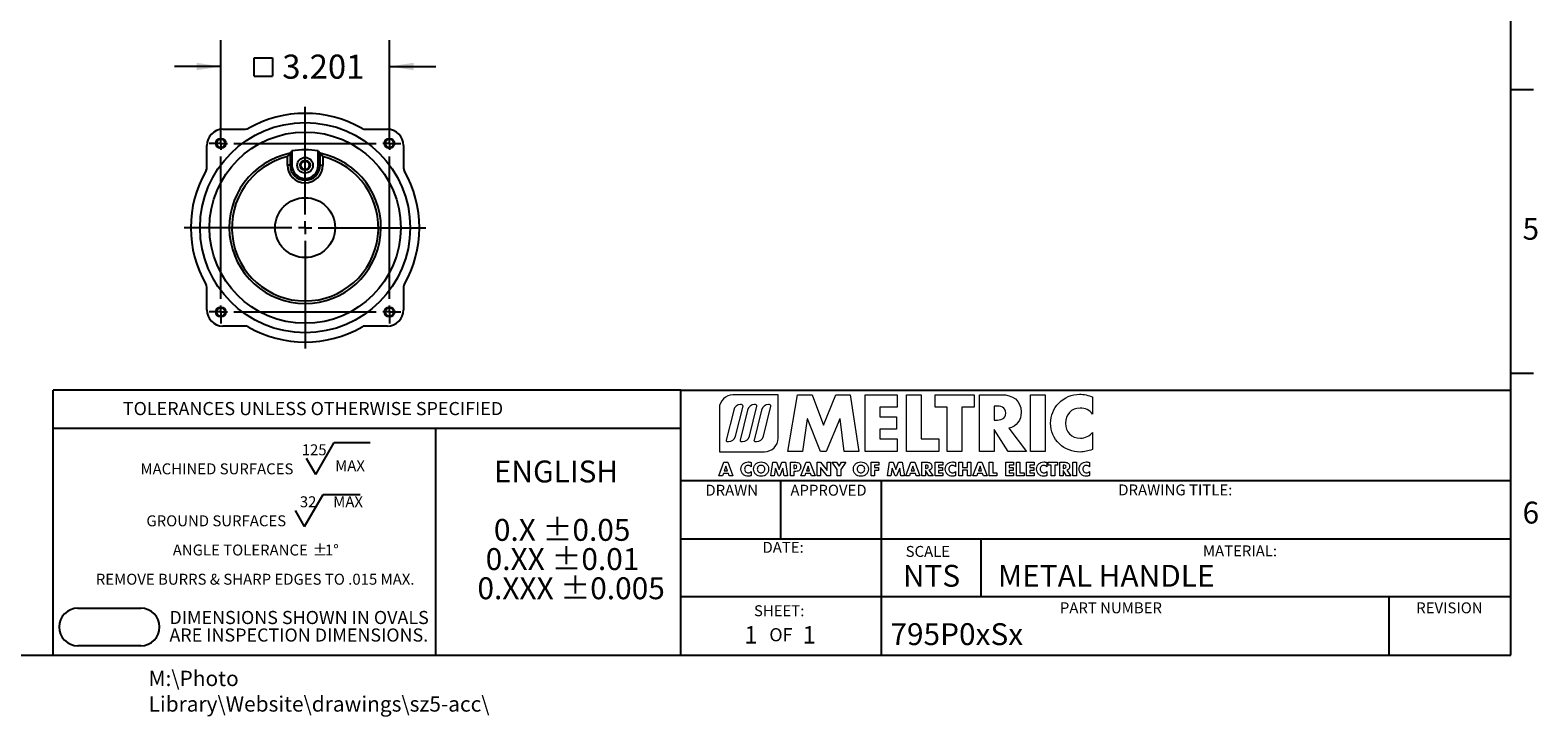
# Model space of a CAD drawing. Units: inches. Extents: x 0 to 10.9, y -0.1 to 8.4.
# Drawn here: x 3.8 to 10.9, y -0.1 to 3.2 of the extents above; entities that cross this region are included whole.
import ezdxf

# ---------------------------------------------------------------- set-up
doc = ezdxf.new("R2010")
doc.units = ezdxf.units.IN
doc.header["$MEASUREMENT"] = 0
for name, color, linetype in [('BORDER_MELTRIC', 7, 'Continuous'), ('BORDER_TITLE_LINES', 7, 'Continuous'), ('BORDER_TITLE_TEXT', 7, 'Continuous'), ('CALQUE_1', 179, 'Continuous'), ('LAYER_1', 179, 'Continuous')]:
    doc.layers.add(name, color=color, linetype=linetype)
doc.styles.add('SLDTEXTSTYLE0', font='TXT', dxfattribs={"width": 0.75})
doc.styles.add('SLDTEXTSTYLE1', font='TXT', dxfattribs={"width": 0.605})
doc.dimstyles.new('SLDDIMSTYLE1', dxfattribs={"dimtxt": 0.114583, "dimasz": 0.114583, "dimexe": 0, "dimexo": 0.0625, "dimgap": 0.028646, "dimtad": 0, "dimtih": 1, "dimtoh": 1, "dimdec": 3, "dimlfac": 4, "dimrnd": 1e-09, "dimzin": 12, "dimdsep": 46, "dimtxsty": 'SLDTEXTSTYLE0', "dimsah": 1, "dimcen": 0.09, "dimadec": 0, "dimazin": 3, "dimtfac": 1, "dimtdec": 3, "dimtmove": 0, "dimatfit": 0, "dimfxl": 0, "dimfrac": 2, "dimtolj": 1, "dimtzin": 12, "dimarcsym": 0})

# ---------------------------------------------------------------- blocks, each defined once
blk = doc.blocks.new('BLOCK 4')
at = {"layer": 'BORDER_MELTRIC', "lineweight": 18}
for p, q in [((49.88, 88.66), (53.08, 97.06)), ((53.08, 97.06), (55.47, 97.06)), ((54.27, 94.58), (53.29, 91.78)), ((55.26, 91.78), (54.27, 94.58)), ((55.47, 97.06), (58.66, 88.66)), ((70.02, 96.86), (70.02, 94.26)), ((82.01, 88.66), (83.43, 97.06)), ((83.43, 97.06), (85.59, 97.06)), ((84.9, 93.5), (84.18, 88.66)), ((86.79, 88.66), (84.9, 93.5)), ((85.59, 97.06), (87.28, 92.59)), ((87.28, 92.59), (88.95, 97.06)), ((89.64, 93.5), (87.65, 88.66)), ((88.95, 97.06), (91.11, 97.06)), ((90.36, 88.66), (89.64, 93.5)), ((91.11, 97.06), (92.53, 88.66)), ((94.19, 88.66), (94.19, 97.06)), ((94.19, 97.06), (97.67, 97.06)), ((97.1, 95.3), (96.38, 95.3)), ((96.38, 95.3), (96.38, 93.21)), ((100.76, 88.66), (103.95, 97.06)), ((103.95, 97.06), (106.34, 97.06)), ((105.15, 94.58), (104.17, 91.78)), ((106.13, 91.78), (105.15, 94.58)), ((106.34, 97.06), (109.54, 88.66)), ((110.77, 88.66), (110.77, 97.06)), ((110.77, 97.06), (112.96, 97.06)), ((112.96, 97.06), (116.99, 91.93)), ((116.99, 88.66), (112.96, 93.8)), ((112.96, 93.8), (112.96, 88.66)), ((116.99, 91.93), (116.99, 97.06)), ((116.99, 97.06), (119.16, 97.06)), ((119.16, 97.06), (119.16, 88.66)), ((123.23, 92.7), (120.17, 97.06)), ((120.17, 97.06), (122.77, 97.06)), ((122.77, 97.06), (124.33, 94.77)), ((124.33, 94.77), (125.88, 97.06)), ((128.49, 97.06), (125.41, 92.7)), ((125.88, 97.06), (128.49, 97.06)), ((144.19, 88.66), (144.19, 97.06)), ((144.19, 97.06), (149, 97.06)), ((149, 95.22), (146.37, 95.22)), ((146.37, 95.22), (146.37, 93.81)), ((146.37, 93.81), (148.77, 93.81)), ((148.77, 93.81), (148.77, 91.96)), ((149, 97.06), (149, 95.22)), ((154.27, 88.66), (155.7, 97.06)), ((155.7, 97.06), (157.86, 97.06)), ((157.17, 93.5), (156.44, 88.66)), ((159.05, 88.66), (157.17, 93.5)), ((157.86, 97.06), (159.54, 92.59)), ((159.54, 92.59), (161.21, 97.06)), ((161.9, 93.5), (159.92, 88.66)), ((161.21, 97.06), (163.37, 97.06)), ((162.63, 88.66), (161.9, 93.5)), ((163.37, 97.06), (164.8, 88.66)), ((165.66, 88.66), (168.85, 97.06)), ((168.85, 97.06), (171.24, 97.06)), ((170.05, 94.58), (169.07, 91.78)), ((171.03, 91.78), (170.05, 94.58)), ((171.24, 97.06), (174.44, 88.66)), ((175.67, 88.66), (175.67, 97.06)), ((175.67, 97.06), (179.07, 97.06)), ((178.27, 95.38), (177.86, 95.38)), ((177.86, 95.38), (177.86, 93.31)), ((183.85, 88.66), (183.85, 97.06)), ((183.85, 97.06), (188.63, 97.06)), ((188.63, 95.22), (186.03, 95.22)), ((186.03, 95.22), (186.03, 93.81)), ((186.03, 93.81), (188.48, 93.81)), ((188.48, 93.81), (188.48, 91.96)), ((188.63, 97.06), (188.63, 95.22)), ((196.53, 96.86), (196.53, 94.26)), ((198.55, 88.66), (198.55, 97.06)), ((198.55, 97.06), (200.73, 97.06)), ((200.73, 97.06), (200.73, 93.82)), ((200.73, 93.82), (203.88, 93.82)), ((203.88, 93.82), (203.88, 97.06)), ((203.88, 97.06), (206.07, 97.06)), ((206.07, 97.06), (206.07, 88.66)), ((207.3, 88.66), (210.5, 97.06)), ((210.5, 97.06), (212.88, 97.06)), ((211.69, 94.58), (210.71, 91.78)), ((212.67, 91.78), (211.69, 94.58)), ((212.88, 97.06), (216.08, 88.66)), ((217.32, 88.66), (217.32, 97.06)), ((217.32, 97.06), (219.5, 97.06)), ((219.5, 97.06), (219.5, 90.51)), ((227.59, 88.66), (227.59, 97.06)), ((227.59, 97.06), (232.37, 97.06)), ((232.37, 95.22), (229.78, 95.22)), ((229.78, 95.22), (229.78, 93.81)), ((229.78, 93.81), (232.23, 93.81)), ((232.23, 93.81), (232.23, 91.96)), ((232.37, 97.06), (232.37, 95.22)), ((234.22, 88.66), (234.22, 97.06)), ((234.22, 97.06), (236.4, 97.06)), ((236.4, 97.06), (236.4, 90.51)), ((240.43, 88.66), (240.43, 97.06)), ((240.43, 97.06), (245.21, 97.06)), ((245.21, 95.22), (242.61, 95.22)), ((242.61, 95.22), (242.61, 93.81)), ((242.61, 93.81), (245.06, 93.81)), ((245.06, 93.81), (245.06, 91.96)), ((245.21, 97.06), (245.21, 95.22)), ((253.11, 96.86), (253.11, 94.26)), ((253.97, 95.22), (253.97, 97.06)), ((253.97, 97.06), (259.75, 97.06)), ((255.77, 95.22), (253.97, 95.22)), ((255.77, 88.66), (255.77, 95.22)), ((257.95, 95.22), (257.95, 88.66)), ((259.75, 95.22), (257.95, 95.22)), ((259.75, 97.06), (259.75, 95.22)), ((260.99, 88.66), (260.99, 97.06)), ((260.99, 97.06), (264.39, 97.06)), ((263.59, 95.38), (263.18, 95.38)), ((263.18, 95.38), (263.18, 93.31)), ((269.17, 88.66), (269.17, 97.06)), ((269.17, 97.06), (271.36, 97.06)), ((271.36, 97.06), (271.36, 88.66)), ((279.44, 96.86), (279.44, 94.26)), ((52.21, 88.66), (49.88, 88.66)), ((52.71, 90.12), (52.21, 88.66)), ((55.83, 90.12), (52.71, 90.12)), ((53.29, 91.78), (55.26, 91.78)), ((56.34, 88.66), (55.83, 90.12)), ((58.66, 88.66), (56.34, 88.66)), ((70.02, 88.85), (69.79, 88.78)), ((70.02, 91.44), (70.02, 88.85)), ((84.18, 88.66), (82.01, 88.66)), ((87.65, 88.66), (86.79, 88.66)), ((92.53, 88.66), (90.36, 88.66)), ((96.38, 88.66), (94.19, 88.66)), ((96.38, 93.21), (97.1, 93.21)), ((97.67, 91.45), (96.38, 91.45)), ((96.38, 91.45), (96.38, 88.66)), ((103.09, 88.66), (100.76, 88.66)), ((103.59, 90.12), (103.09, 88.66)), ((106.71, 90.12), (103.59, 90.12)), ((104.17, 91.78), (106.13, 91.78)), ((107.21, 88.66), (106.71, 90.12)), ((109.54, 88.66), (107.21, 88.66)), ((112.96, 88.66), (110.77, 88.66)), ((119.16, 88.66), (116.99, 88.66)), ((123.23, 88.66), (123.23, 92.7)), ((125.41, 88.66), (123.23, 88.66)), ((125.41, 92.7), (125.41, 88.66)), ((146.37, 88.66), (144.19, 88.66)), ((148.77, 91.96), (146.37, 91.96)), ((146.37, 91.96), (146.37, 88.66)), ((156.44, 88.66), (154.27, 88.66)), ((159.92, 88.66), (159.05, 88.66)), ((164.8, 88.66), (162.63, 88.66)), ((167.98, 88.66), (165.66, 88.66)), ((168.49, 90.12), (167.98, 88.66)), ((171.61, 90.12), (168.49, 90.12)), ((169.07, 91.78), (171.03, 91.78)), ((172.11, 88.66), (171.61, 90.12)), ((174.44, 88.66), (172.11, 88.66)), ((177.86, 88.66), (175.67, 88.66)), ((177.86, 93.31), (178.27, 93.31)), ((179.94, 88.66), (177.86, 91.9)), ((177.86, 91.9), (177.86, 88.66)), ((182.66, 88.66), (179.94, 88.66)), ((180.02, 92.11), (182.66, 88.66)), ((188.63, 88.66), (183.85, 88.66)), ((188.48, 91.96), (186.03, 91.96)), ((186.03, 91.96), (186.03, 90.51)), ((186.03, 90.51), (188.63, 90.51)), ((188.63, 90.51), (188.63, 88.66)), ((196.53, 88.85), (196.31, 88.78)), ((196.53, 91.44), (196.53, 88.85)), ((200.73, 88.66), (198.55, 88.66)), ((203.88, 92.13), (200.73, 92.13)), ((200.73, 92.13), (200.73, 88.66)), ((203.88, 88.66), (203.88, 92.13)), ((206.07, 88.66), (203.88, 88.66)), ((209.63, 88.66), (207.3, 88.66)), ((210.13, 90.12), (209.63, 88.66)), ((213.25, 90.12), (210.13, 90.12)), ((210.71, 91.78), (212.67, 91.78)), ((213.75, 88.66), (213.25, 90.12)), ((216.08, 88.66), (213.75, 88.66)), ((222.12, 88.66), (217.32, 88.66)), ((219.5, 90.51), (222.12, 90.51)), ((222.12, 90.51), (222.12, 88.66)), ((232.37, 88.66), (227.59, 88.66)), ((232.23, 91.96), (229.78, 91.96)), ((229.78, 91.96), (229.78, 90.51)), ((229.78, 90.51), (232.37, 90.51)), ((232.37, 90.51), (232.37, 88.66)), ((239.02, 88.66), (234.22, 88.66)), ((236.4, 90.51), (239.02, 90.51)), ((239.02, 90.51), (239.02, 88.66)), ((245.21, 88.66), (240.43, 88.66)), ((245.06, 91.96), (242.61, 91.96)), ((242.61, 91.96), (242.61, 90.51)), ((242.61, 90.51), (245.21, 90.51)), ((245.21, 90.51), (245.21, 88.66)), ((253.11, 88.85), (252.88, 88.78)), ((253.11, 91.44), (253.11, 88.85)), ((257.95, 88.66), (255.77, 88.66)), ((263.18, 88.66), (260.99, 88.66)), ((263.18, 93.31), (263.59, 93.31)), ((265.26, 88.66), (263.18, 91.9)), ((263.18, 91.9), (263.18, 88.66)), ((267.98, 88.66), (265.26, 88.66)), ((265.34, 92.11), (267.98, 88.66)), ((271.36, 88.66), (269.17, 88.66)), ((279.44, 88.85), (279.22, 88.78)), ((279.44, 91.44), (279.44, 88.85))]:
    blk.add_line(p, q, dxfattribs=at)
for points in [[(63.59, 92.89), (63.59, 93.53), (63.71, 94.13), (63.95, 94.66)], [(63.95, 94.66), (64.19, 95.2), (64.52, 95.67), (64.92, 96.06)], [(64.92, 96.06), (65.33, 96.45), (65.79, 96.75), (66.33, 96.97)], [(66.05, 93.79), (65.93, 93.51), (65.87, 93.2), (65.87, 92.88)], [(66.52, 94.52), (66.32, 94.31), (66.16, 94.07), (66.05, 93.79)], [(66.33, 96.97), (66.86, 97.19), (67.43, 97.3), (68.01, 97.3)], [(67.24, 95), (66.96, 94.88), (66.72, 94.72), (66.52, 94.52)], [(68.15, 95.18), (67.82, 95.18), (67.52, 95.12), (67.24, 95)], [(68.01, 97.3), (68.35, 97.3), (68.68, 97.26), (69, 97.19)], [(70.02, 94.26), (69.51, 94.87), (68.89, 95.18), (68.15, 95.18)], [(69, 97.19), (69.32, 97.12), (69.66, 97.01), (70.02, 96.86)], [(71.42, 92.86), (71.42, 93.49), (71.54, 94.07), (71.77, 94.61)], [(71.77, 94.61), (72, 95.15), (72.32, 95.62), (72.72, 96.02)], [(72.72, 96.02), (73.13, 96.42), (73.62, 96.73), (74.19, 96.96)], [(73.89, 93.79), (73.77, 93.51), (73.71, 93.2), (73.71, 92.86)], [(74.41, 94.52), (74.19, 94.32), (74.02, 94.07), (73.89, 93.79)], [(75.16, 95.01), (74.87, 94.89), (74.62, 94.73), (74.41, 94.52)], [(77.73, 94.52), (77.51, 94.73), (77.26, 94.89), (76.98, 95.01)], [(78.25, 93.79), (78.12, 94.07), (77.95, 94.32), (77.73, 94.52)], [(77.94, 96.96), (78.51, 96.73), (79, 96.42), (79.42, 96.02)], [(79.42, 96.02), (79.83, 95.62), (80.15, 95.15), (80.38, 94.61)], [(98.31, 94.26), (98.31, 94.96), (97.9, 95.3), (97.1, 95.3)], [(97.1, 93.21), (97.9, 93.21), (98.31, 93.56), (98.31, 94.26)], [(97.67, 97.06), (98.61, 97.06), (99.34, 96.82), (99.84, 96.33)], [(99.84, 96.33), (100.34, 95.84), (100.59, 95.15), (100.59, 94.26)], [(100.59, 94.26), (100.59, 93.37), (100.34, 92.68), (99.84, 92.18)], [(133.22, 92.86), (133.22, 93.49), (133.34, 94.07), (133.57, 94.61)], [(133.57, 94.61), (133.8, 95.15), (134.12, 95.62), (134.53, 96.02)], [(134.53, 96.02), (134.93, 96.42), (135.42, 96.73), (135.99, 96.96)], [(135.7, 93.79), (135.57, 93.51), (135.51, 93.2), (135.51, 92.86)], [(136.21, 94.52), (135.99, 94.32), (135.82, 94.07), (135.7, 93.79)], [(136.96, 95.01), (136.68, 94.89), (136.42, 94.73), (136.21, 94.52)], [(139.53, 94.52), (139.32, 94.73), (139.06, 94.89), (138.78, 95.01)], [(140.05, 93.79), (139.93, 94.07), (139.75, 94.32), (139.53, 94.52)], [(139.74, 96.96), (140.31, 96.73), (140.8, 96.42), (141.22, 96.02)], [(141.22, 96.02), (141.63, 95.62), (141.95, 95.15), (142.18, 94.61)], [(179.26, 95.11), (179.03, 95.29), (178.7, 95.38), (178.27, 95.38)], [(178.27, 93.31), (178.7, 93.31), (179.03, 93.4), (179.26, 93.58)], [(179.07, 97.06), (179.54, 97.06), (179.95, 97), (180.3, 96.86)], [(179.6, 94.35), (179.6, 94.68), (179.49, 94.94), (179.26, 95.11)], [(179.26, 93.58), (179.49, 93.76), (179.6, 94.01), (179.6, 94.35)], [(180.3, 96.86), (180.64, 96.72), (180.93, 96.53), (181.16, 96.3)], [(181.16, 96.3), (181.39, 96.06), (181.56, 95.78), (181.67, 95.47)], [(181.84, 94.47), (181.84, 93.83), (181.69, 93.31), (181.38, 92.91)], [(181.67, 95.47), (181.79, 95.16), (181.84, 94.83), (181.84, 94.47)], [(190.1, 92.89), (190.1, 93.53), (190.22, 94.13), (190.46, 94.66)], [(190.46, 94.66), (190.7, 95.2), (191.03, 95.67), (191.43, 96.06)], [(191.43, 96.06), (191.84, 96.45), (192.31, 96.75), (192.84, 96.97)], [(192.56, 93.79), (192.44, 93.51), (192.38, 93.2), (192.38, 92.88)], [(193.03, 94.52), (192.83, 94.31), (192.67, 94.07), (192.56, 93.79)], [(192.84, 96.97), (193.38, 97.19), (193.94, 97.3), (194.52, 97.3)], [(193.75, 95), (193.47, 94.88), (193.23, 94.72), (193.03, 94.52)], [(194.66, 95.18), (194.33, 95.18), (194.03, 95.12), (193.75, 95)], [(194.52, 97.3), (194.86, 97.3), (195.19, 97.26), (195.51, 97.19)], [(196.53, 94.26), (196.02, 94.87), (195.4, 95.18), (194.66, 95.18)], [(195.51, 97.19), (195.83, 97.12), (196.17, 97.01), (196.53, 96.86)], [(246.68, 92.89), (246.68, 93.53), (246.8, 94.13), (247.04, 94.66)], [(247.04, 94.66), (247.28, 95.2), (247.6, 95.67), (248.01, 96.06)], [(248.01, 96.06), (248.41, 96.45), (248.88, 96.75), (249.42, 96.97)], [(249.13, 93.79), (249.02, 93.51), (248.96, 93.2), (248.96, 92.88)], [(249.61, 94.52), (249.41, 94.31), (249.25, 94.07), (249.13, 93.79)], [(249.42, 96.97), (249.95, 97.19), (250.51, 97.3), (251.1, 97.3)], [(250.33, 95), (250.05, 94.88), (249.81, 94.72), (249.61, 94.52)], [(251.23, 95.18), (250.91, 95.18), (250.6, 95.12), (250.33, 95)], [(251.1, 97.3), (251.43, 97.3), (251.76, 97.26), (252.09, 97.19)], [(253.11, 94.26), (252.6, 94.87), (251.98, 95.18), (251.23, 95.18)], [(252.09, 97.19), (252.41, 97.12), (252.75, 97.01), (253.11, 96.86)], [(264.58, 95.11), (264.35, 95.29), (264.02, 95.38), (263.59, 95.38)], [(263.59, 93.31), (264.02, 93.31), (264.35, 93.4), (264.58, 93.58)], [(264.39, 97.06), (264.86, 97.06), (265.27, 97), (265.62, 96.86)], [(264.93, 94.35), (264.93, 94.68), (264.81, 94.94), (264.58, 95.11)], [(264.58, 93.58), (264.81, 93.76), (264.93, 94.01), (264.93, 94.35)], [(265.62, 96.86), (265.97, 96.72), (266.25, 96.53), (266.48, 96.3)], [(266.48, 96.3), (266.71, 96.06), (266.88, 95.78), (266.99, 95.47)], [(267.17, 94.47), (267.17, 93.83), (267.01, 93.31), (266.7, 92.91)], [(266.99, 95.47), (267.11, 95.16), (267.17, 94.83), (267.17, 94.47)], [(273.02, 92.89), (273.02, 93.53), (273.14, 94.13), (273.38, 94.66)], [(273.38, 94.66), (273.62, 95.2), (273.94, 95.67), (274.35, 96.06)], [(274.35, 96.06), (274.75, 96.45), (275.22, 96.75), (275.76, 96.97)], [(275.47, 93.79), (275.36, 93.51), (275.3, 93.2), (275.3, 92.88)], [(275.95, 94.52), (275.75, 94.31), (275.59, 94.07), (275.47, 93.79)], [(275.76, 96.97), (276.29, 97.19), (276.85, 97.3), (277.44, 97.3)], [(276.66, 95), (276.39, 94.88), (276.15, 94.72), (275.95, 94.52)], [(277.57, 95.18), (277.25, 95.18), (276.94, 95.12), (276.66, 95)], [(277.44, 97.3), (277.77, 97.3), (278.1, 97.26), (278.42, 97.19)], [(279.44, 94.26), (278.94, 94.87), (278.31, 95.18), (277.57, 95.18)], [(278.42, 97.19), (278.75, 97.12), (279.09, 97.01), (279.44, 96.86)], [(63.96, 91.1), (63.71, 91.64), (63.59, 92.24), (63.59, 92.89)], [(64.93, 89.68), (64.53, 90.08), (64.2, 90.55), (63.96, 91.1)], [(66.34, 88.76), (65.8, 88.98), (65.34, 89.29), (64.93, 89.68)], [(65.87, 92.88), (65.87, 92.54), (65.93, 92.23), (66.05, 91.95)], [(66.05, 91.95), (66.16, 91.67), (66.32, 91.42), (66.52, 91.22)], [(68, 88.43), (67.42, 88.43), (66.87, 88.54), (66.34, 88.76)], [(66.52, 91.22), (66.73, 91.01), (66.97, 90.84), (67.24, 90.73)], [(67.24, 90.73), (67.52, 90.61), (67.82, 90.55), (68.13, 90.55)], [(68.86, 88.51), (68.57, 88.46), (68.28, 88.43), (68, 88.43)], [(68.13, 90.55), (68.83, 90.55), (69.46, 90.84), (70.02, 91.44)], [(69.79, 88.78), (69.46, 88.66), (69.15, 88.57), (68.86, 88.51)], [(71.77, 91.12), (71.54, 91.66), (71.42, 92.24), (71.42, 92.86)], [(72.72, 89.71), (72.32, 90.11), (72, 90.58), (71.77, 91.12)], [(74.19, 88.77), (73.62, 89), (73.13, 89.31), (72.72, 89.71)], [(73.71, 92.86), (73.71, 92.53), (73.77, 92.22), (73.89, 91.94)], [(73.89, 91.94), (74.02, 91.66), (74.19, 91.41), (74.41, 91.2)], [(74.41, 91.2), (74.62, 91), (74.87, 90.83), (75.16, 90.72)], [(76.98, 90.72), (77.26, 90.83), (77.51, 91), (77.73, 91.2)], [(77.73, 91.2), (77.95, 91.41), (78.12, 91.66), (78.25, 91.94)], [(99.84, 92.18), (99.34, 91.69), (98.61, 91.45), (97.67, 91.45)], [(133.57, 91.12), (133.34, 91.66), (133.22, 92.24), (133.22, 92.86)], [(134.53, 89.71), (134.12, 90.11), (133.8, 90.58), (133.57, 91.12)], [(135.99, 88.77), (135.42, 89), (134.93, 89.31), (134.53, 89.71)], [(135.51, 92.86), (135.51, 92.53), (135.57, 92.22), (135.7, 91.94)], [(135.7, 91.94), (135.82, 91.66), (135.99, 91.41), (136.21, 91.2)], [(136.21, 91.2), (136.42, 91), (136.68, 90.83), (136.96, 90.72)], [(138.78, 90.72), (139.06, 90.83), (139.32, 91), (139.53, 91.2)], [(139.53, 91.2), (139.75, 91.41), (139.93, 91.66), (140.05, 91.94)], [(181.38, 92.91), (181.07, 92.52), (180.62, 92.25), (180.02, 92.11)], [(190.47, 91.1), (190.22, 91.64), (190.1, 92.24), (190.1, 92.89)], [(191.44, 89.68), (191.04, 90.08), (190.71, 90.55), (190.47, 91.1)], [(192.85, 88.76), (192.32, 88.98), (191.85, 89.29), (191.44, 89.68)], [(192.38, 92.88), (192.38, 92.54), (192.44, 92.23), (192.56, 91.95)], [(192.56, 91.95), (192.67, 91.67), (192.83, 91.42), (193.04, 91.22)], [(194.51, 88.43), (193.93, 88.43), (193.38, 88.54), (192.85, 88.76)], [(193.04, 91.22), (193.24, 91.01), (193.48, 90.84), (193.75, 90.73)], [(193.75, 90.73), (194.03, 90.61), (194.33, 90.55), (194.65, 90.55)], [(195.37, 88.51), (195.08, 88.46), (194.79, 88.43), (194.51, 88.43)], [(194.65, 90.55), (195.34, 90.55), (195.97, 90.84), (196.53, 91.44)], [(196.31, 88.78), (195.97, 88.66), (195.66, 88.57), (195.37, 88.51)], [(247.04, 91.1), (246.8, 91.64), (246.68, 92.24), (246.68, 92.89)], [(248.02, 89.68), (247.61, 90.08), (247.29, 90.55), (247.04, 91.1)], [(249.42, 88.76), (248.89, 88.98), (248.42, 89.29), (248.02, 89.68)], [(248.96, 92.88), (248.96, 92.54), (249.02, 92.23), (249.13, 91.95)], [(249.13, 91.95), (249.25, 91.67), (249.41, 91.42), (249.61, 91.22)], [(251.09, 88.43), (250.51, 88.43), (249.95, 88.54), (249.42, 88.76)], [(249.61, 91.22), (249.82, 91.01), (250.06, 90.84), (250.33, 90.73)], [(250.33, 90.73), (250.61, 90.61), (250.9, 90.55), (251.22, 90.55)], [(251.95, 88.51), (251.66, 88.46), (251.37, 88.43), (251.09, 88.43)], [(251.22, 90.55), (251.92, 90.55), (252.55, 90.84), (253.11, 91.44)], [(252.88, 88.78), (252.55, 88.66), (252.24, 88.57), (251.95, 88.51)], [(266.7, 92.91), (266.4, 92.52), (265.94, 92.25), (265.34, 92.11)], [(273.38, 91.1), (273.14, 91.64), (273.02, 92.24), (273.02, 92.89)], [(274.36, 89.68), (273.95, 90.08), (273.63, 90.55), (273.38, 91.1)], [(275.76, 88.76), (275.23, 88.98), (274.76, 89.29), (274.36, 89.68)], [(275.3, 92.88), (275.3, 92.54), (275.36, 92.23), (275.47, 91.95)], [(275.47, 91.95), (275.59, 91.67), (275.75, 91.42), (275.95, 91.22)], [(277.43, 88.43), (276.85, 88.43), (276.29, 88.54), (275.76, 88.76)], [(275.95, 91.22), (276.16, 91.01), (276.39, 90.84), (276.67, 90.73)], [(276.67, 90.73), (276.94, 90.61), (277.24, 90.55), (277.56, 90.55)], [(278.29, 88.51), (278, 88.46), (277.71, 88.43), (277.43, 88.43)], [(277.56, 90.55), (278.26, 90.55), (278.89, 90.84), (279.44, 91.44)], [(279.22, 88.78), (278.89, 88.66), (278.57, 88.57), (278.29, 88.51)]]:
    blk.add_open_spline(points, degree=3, dxfattribs=at)
for points, knots in [([(74.19, 96.96), (74.76, 97.19), (75.38, 97.3), (76.07, 97.3), (76.74, 97.3), (77.37, 97.19), (77.94, 96.96)], [3, 3, 3, 3, 4, 4, 4, 5, 5, 5, 5]), ([(76.98, 95.01), (76.69, 95.12), (76.39, 95.18), (76.07, 95.18), (75.75, 95.18), (75.45, 95.12), (75.16, 95.01)], [11, 11, 11, 11, 12, 12, 12, 13, 13, 13, 13]), ([(78.25, 91.94), (78.38, 92.22), (78.44, 92.53), (78.44, 92.86), (78.44, 93.2), (78.38, 93.51), (78.25, 93.79)], [7, 7, 7, 7, 8, 8, 8, 9, 9, 9, 9]), ([(80.38, 94.61), (80.61, 94.07), (80.72, 93.49), (80.72, 92.86), (80.72, 92.24), (80.61, 91.66), (80.38, 91.12)], [7, 7, 7, 7, 8, 8, 8, 9, 9, 9, 9]), ([(135.99, 96.96), (136.56, 97.19), (137.19, 97.3), (137.87, 97.3), (138.54, 97.3), (139.17, 97.19), (139.74, 96.96)], [3, 3, 3, 3, 4, 4, 4, 5, 5, 5, 5]), ([(138.78, 95.01), (138.49, 95.12), (138.19, 95.18), (137.87, 95.18), (137.55, 95.18), (137.25, 95.12), (136.96, 95.01)], [11, 11, 11, 11, 12, 12, 12, 13, 13, 13, 13]), ([(140.05, 91.94), (140.18, 92.22), (140.24, 92.53), (140.24, 92.86), (140.24, 93.2), (140.18, 93.51), (140.05, 93.79)], [7, 7, 7, 7, 8, 8, 8, 9, 9, 9, 9]), ([(142.18, 94.61), (142.41, 94.07), (142.53, 93.49), (142.53, 92.86), (142.53, 92.24), (142.41, 91.66), (142.18, 91.12)], [7, 7, 7, 7, 8, 8, 8, 9, 9, 9, 9]), ([(77.94, 88.77), (77.37, 88.54), (76.74, 88.43), (76.07, 88.43), (75.38, 88.43), (74.76, 88.54), (74.19, 88.77)], [11, 11, 11, 11, 12, 12, 12, 13, 13, 13, 13]), ([(75.16, 90.72), (75.45, 90.6), (75.75, 90.55), (76.07, 90.55), (76.39, 90.55), (76.69, 90.6), (76.98, 90.72)], [3, 3, 3, 3, 4, 4, 4, 5, 5, 5, 5]), ([(80.38, 91.12), (80.15, 90.58), (79.83, 90.11), (79.42, 89.71), (79, 89.31), (78.51, 89), (77.94, 88.77)], [9, 9, 9, 9, 10, 10, 10, 11, 11, 11, 11]), ([(139.74, 88.77), (139.17, 88.54), (138.54, 88.43), (137.87, 88.43), (137.19, 88.43), (136.56, 88.54), (135.99, 88.77)], [11, 11, 11, 11, 12, 12, 12, 13, 13, 13, 13]), ([(136.96, 90.72), (137.25, 90.6), (137.55, 90.55), (137.87, 90.55), (138.19, 90.55), (138.49, 90.6), (138.78, 90.72)], [3, 3, 3, 3, 4, 4, 4, 5, 5, 5, 5]), ([(142.18, 91.12), (141.95, 90.58), (141.63, 90.11), (141.22, 89.71), (140.8, 89.31), (140.31, 89), (139.74, 88.77)], [9, 9, 9, 9, 10, 10, 10, 11, 11, 11, 11])]:
    blk.add_open_spline(points, degree=3, knots=knots, dxfattribs=at)
blk = doc.blocks.new('Block29')
at = {"layer": 'BORDER_MELTRIC', "lineweight": 18}
for p, q in [((91, 103.22), (96.71, 136.9)), ((96.71, 136.9), (105.33, 136.9)), ((105.33, 136.9), (112.16, 118.9)), ((112.16, 118.9), (119.4, 136.9)), ((119.4, 136.9), (128.11, 136.9)), ((128.11, 136.9), (133.2, 103.22)), ((136.91, 103.22), (136.91, 136.9)), ((136.91, 136.9), (156.07, 136.9)), ((156.07, 136.9), (156.07, 129.48)), ((161.47, 103.22), (161.47, 136.9)), ((161.47, 136.9), (170.22, 136.9)), ((170.22, 136.9), (170.22, 110.64)), ((178.53, 129.48), (178.53, 136.9)), ((178.53, 136.9), (201.75, 136.9)), ((201.75, 136.9), (201.75, 129.48)), ((204.92, 103.22), (204.92, 136.9)), ((204.92, 136.9), (218.01, 136.9)), ((235.29, 103.22), (235.29, 136.9)), ((235.29, 136.9), (244.04, 136.9)), ((244.04, 136.9), (244.04, 103.22)), ((272.24, 135.57), (272.24, 125.4)), ((145.66, 129.48), (145.66, 123.86)), ((156.07, 129.48), (145.66, 129.48)), ((185.76, 129.48), (178.53, 129.48)), ((185.76, 103.22), (185.76, 129.48)), ((201.75, 129.48), (194.51, 129.48)), ((194.51, 129.48), (194.51, 103.22)), ((214.52, 130.2), (213.68, 130.2)), ((213.68, 130.2), (213.68, 121.8)), ((102.52, 122.61), (99.7, 103.22)), ((102.61, 122.61), (102.52, 122.61)), ((110.33, 103.22), (102.61, 122.61)), ((121.9, 122.61), (113.82, 103.22)), ((121.99, 122.61), (121.9, 122.61)), ((124.45, 103.22), (121.99, 122.61)), ((145.66, 123.86), (155.53, 123.86)), ((155.53, 123.86), (155.53, 116.44)), ((213.68, 121.8), (214.52, 121.8)), ((222.34, 117.03), (232.92, 103.22)), ((155.53, 116.44), (145.66, 116.44)), ((145.66, 116.44), (145.66, 110.64)), ((145.66, 110.64), (156.07, 110.64)), ((156.07, 110.64), (156.07, 103.22)), ((170.22, 110.64), (180.71, 110.64)), ((180.71, 110.64), (180.71, 103.22)), ((213.76, 116.18), (213.68, 116.18)), ((213.68, 116.18), (213.68, 103.22)), ((222.03, 103.22), (213.76, 116.18)), ((272.24, 114.53), (272.24, 104.35)), ((99.7, 103.22), (91, 103.22)), ((113.82, 103.22), (110.33, 103.22)), ((133.2, 103.22), (124.45, 103.22)), ((156.07, 103.22), (136.91, 103.22)), ((180.71, 103.22), (161.47, 103.22)), ((194.51, 103.22), (185.76, 103.22)), ((213.68, 103.22), (204.92, 103.22)), ((232.92, 103.22), (222.03, 103.22)), ((244.04, 103.22), (235.29, 103.22))]:
    blk.add_line(p, q, dxfattribs=at)
for points in [[(218.01, 136.9), (224.66, 136.9), (229.71, 133.73), (229.71, 126.54)], [(252.06, 131.94), (255.27, 135.23), (259.9, 137.22), (264.49, 137.22)], [(264.49, 137.22), (267.22, 137.22), (269.73, 136.61), (272.24, 135.57)], [(220.6, 126), (220.6, 129.66), (217.38, 130.2), (214.52, 130.2)], [(214.52, 121.8), (217.38, 121.8), (220.6, 122.34), (220.6, 126)], [(229.71, 126.54), (229.71, 121.89), (227.12, 117.88), (222.34, 117.03)], [(247.26, 119.98), (247.26, 124.45), (248.94, 128.73), (252.06, 131.94)], [(264.79, 128.99), (259.6, 128.99), (256.09, 125.01), (256.09, 119.94)], [(272.24, 125.4), (270.51, 127.74), (267.7, 128.99), (264.79, 128.99)], [(252.5, 107.64), (248.9, 110.89), (247.26, 115.14), (247.26, 119.98)], [(256.09, 119.94), (256.09, 114.79), (259.64, 111.06), (264.92, 111.06)], [(264.75, 102.84), (260.2, 102.84), (255.87, 104.57), (252.5, 107.64)], [(264.92, 111.06), (267.7, 111.06), (270.47, 112.41), (272.24, 114.53)], [(272.24, 104.35), (269.43, 103.49), (267.39, 102.84), (264.75, 102.84)]]:
    blk.add_open_spline(points, degree=3, dxfattribs=at)
blk = doc.blocks.new('Block30')
at = {"layer": 'BORDER_MELTRIC', "lineweight": 18}
for p, q in [((58.73, 127.75), (54.23, 109.93)), ((59.79, 112.3), (64.29, 130.12)), ((67.03, 127.75), (62.53, 109.93)), ((68.09, 112.3), (72.59, 130.12)), ((75.33, 127.75), (70.83, 109.93)), ((76.39, 112.3), (80.89, 130.12))]:
    blk.add_line(p, q, dxfattribs=at)
for points in [[(62.78, 131.05), (60.89, 131.05), (59.22, 129.7), (58.73, 127.75)], [(63.87, 130.9), (63.51, 131), (63.14, 131.05), (62.78, 131.05)], [(64.29, 130.12), (64.38, 130.46), (64.19, 130.81), (63.87, 130.9)], [(71.08, 131.05), (69.18, 131.05), (67.52, 129.7), (67.03, 127.75)], [(72.17, 130.9), (71.81, 131), (71.44, 131.05), (71.08, 131.05)], [(72.59, 130.12), (72.68, 130.46), (72.49, 130.81), (72.17, 130.9)], [(79.38, 131.05), (77.48, 131.05), (75.82, 129.7), (75.33, 127.75)], [(80.47, 130.9), (80.11, 131), (79.74, 131.05), (79.38, 131.05)], [(80.89, 130.12), (80.98, 130.46), (80.79, 130.81), (80.47, 130.9)], [(54.23, 109.93), (54.19, 109.77), (54.21, 109.59), (54.29, 109.45)], [(54.29, 109.45), (54.37, 109.3), (54.5, 109.19), (54.65, 109.15)], [(54.65, 109.15), (55.01, 109.05), (55.37, 109), (55.74, 109)], [(55.74, 109), (57.63, 109), (59.3, 110.36), (59.79, 112.3)], [(62.53, 109.93), (62.44, 109.59), (62.63, 109.24), (62.95, 109.15)], [(62.95, 109.15), (63.31, 109.05), (63.67, 109), (64.04, 109)], [(64.04, 109), (65.93, 109), (67.6, 110.36), (68.09, 112.3)], [(70.83, 109.93), (70.78, 109.77), (70.81, 109.59), (70.89, 109.45)], [(70.89, 109.45), (70.97, 109.3), (71.1, 109.19), (71.25, 109.15)], [(71.25, 109.15), (71.61, 109.05), (71.97, 109), (72.34, 109)], [(72.34, 109), (74.23, 109), (75.9, 110.36), (76.39, 112.3)]]:
    blk.add_open_spline(points, degree=3, dxfattribs=at)
blk = doc.blocks.new('MELTRIC LOGO 2017')
at = {"layer": 'CALQUE_1', "lineweight": 18}
for p, q in [((15.03, 48.25), (8.42, 48.25)), ((26.09, 48.25), (15.03, 48.25)), ((35.32, 48.25), (26.09, 48.25)), ((35.32, 40.16), (35.32, 48.25)), ((0.33, 40.16), (0.33, 36.88)), ((0.33, 36.88), (0.33, 22.48)), ((35.32, 25.93), (35.32, 40.16)), ((0.33, 22.48), (0.33, 14.39)), ((35.32, 22.48), (35.32, 25.93)), ((0.33, 14.39), (8.42, 14.39)), ((8.42, 14.39), (24.49, 14.39)), ((24.49, 14.39), (27.23, 14.39))]:
    blk.add_line(p, q, dxfattribs=at)
for points in [[(8.42, 48.25), (3.97, 48.25), (0.33, 44.61), (0.33, 40.16)], [(27.23, 14.39), (31.68, 14.39), (35.32, 18.03), (35.32, 22.48)]]:
    blk.add_open_spline(points, degree=3, dxfattribs=at)
at = {"color": 7, "linetype": 'Continuous'}
for name in ['Block29', 'Block30']:
    blk.add_blockref(name, (-49.88, -88.66), dxfattribs=at)
at = {"color": 7, "linetype": 'Continuous', "xscale": 0.9603999999999999, "yscale": 0.9603999999999999, "zscale": 0.9603999999999999}
blk.add_blockref('BLOCK 4', (-47.91, -85.15), dxfattribs=at)
blk = doc.blocks.new('SW_NOTE_2')
at = {"layer": 'BORDER_TITLE_TEXT', "color": 0, "attachment_point": 1, "style": 'SLDTEXTSTYLE1'}
for s, insert, char_height in [('ENGLISH', (0.0781, 0.1343), 0.10417), ('0.X ±0.05', (0.0781, -0.1435), 0.10417), ('0.XX ±0.01', (0.0391, -0.2824), 0.10417), ('0.XXX ±0.005', (0, -0.4213), 0.104167)]:
    blk.add_mtext(s, dxfattribs=dict(at, insert=insert, char_height=char_height))
blk = doc.blocks.new('Block12')
at = {"layer": 'BORDER_TITLE_TEXT', "color": 7}
blk.add_blockref('SW_NOTE_2', (0.0014, 0.5556), dxfattribs=at)
blk = doc.blocks.new('SW_NOTE_1')
at = {"layer": 'BORDER_TITLE_TEXT', "color": 0}
for p, q in [((0.8576, 0.0148), (0.9452, 0.1664)), ((0.9452, 0.1664), (1.1161, 0.1664)), ((0.8576, 0.0148), (0.8139, 0.0906)), ((0.8045, -0.2326), (0.8921, -0.0809)), ((0.8921, -0.0809), (1.0693, -0.0809)), ((0.8045, -0.2326), (0.7608, -0.1567))]:
    blk.add_line(p, q, dxfattribs=at)
at = {"layer": 'BORDER_TITLE_TEXT', "color": 0, "attachment_point": 2}
for s, insert, char_height, style in [('125', (0.8501, 0.1577), 0.05208, 'SLDTEXTSTYLE0'), ('MAX', (1.0207, 0.0819), 0.05208, 'SLDTEXTSTYLE0'), ('MACHINED SURFACES', (0.3874, 0.0671), 0.052083, 'SLDTEXTSTYLE1'), ('32', (0.8213, -0.0896), 0.05208, 'SLDTEXTSTYLE0'), ('MAX', (1.0114, -0.0896), 0.05208, 'SLDTEXTSTYLE0'), ('GROUND SURFACES', (0.3841, -0.1802), 0.052083, 'SLDTEXTSTYLE1'), ('ANGLE TOLERANCE', (0.4985, -0.3191), 0.052083, 'SLDTEXTSTYLE1'), ('%%p', (0.8778, -0.3191), 0.05208, 'SLDTEXTSTYLE1'), ('1°', (0.9342, -0.3191), 0.05208, 'SLDTEXTSTYLE1'), ('REMOVE BURRS & SHARP EDGES TO .015 MAX.', (0.5693, -0.458), 0.052083, 'SLDTEXTSTYLE1')]:
    blk.add_mtext(s, dxfattribs=dict(at, insert=insert, char_height=char_height, style=style))
blk = doc.blocks.new('SW_NOTE_0')
at = {"layer": 'BORDER_TITLE_TEXT', "color": 0, "char_height": 0.0625, "attachment_point": 1, "style": 'SLDTEXTSTYLE0'}
for s, insert in [('DIMENSIONS SHOWN IN OVALS', (0, 0.0806)), ('ARE INSPECTION DIMENSIONS.', (0, -0.0028))]:
    blk.add_mtext(s, dxfattribs=dict(at, insert=insert))
blk = doc.blocks.new('Block2')
at = {"layer": 'BORDER_TITLE_LINES'}
blk.add_arc((0.7125, 0.4138), 0.0892, 270, 90, dxfattribs=at)
at = {"layer": 'BORDER_TITLE_TEXT'}
for p, q in [((0.4125, 0.503), (0.7125, 0.503)), ((0.7125, 0.3247), (0.4125, 0.3247))]:
    blk.add_line(p, q, dxfattribs=at)
blk.add_arc((0.4125, 0.4138), 0.0892, 90, 270, dxfattribs=at)
at = {"layer": 'BORDER_TITLE_TEXT', "color": 7}
blk.add_blockref('SW_NOTE_0', (0.8483, 0.4095), dxfattribs=at)
blk = doc.blocks.new('Block11')
at = {"color": 7, "linetype": 'Continuous'}
blk.add_blockref('Block2', (-0.3233, -0.3247), dxfattribs=at)
at = {"layer": 'BORDER_TITLE_TEXT', "color": 7}
blk.add_blockref('SW_NOTE_1', (0.3637, 0.8003), dxfattribs=at)
blk = doc.blocks.new('SW_SYMBOL_MOD_BOX')
at = {"layer": 'LAYER_1', "color": 0}
for p, q in [((7.9, 7.9), (7.9, 31.5)), ((7.9, 31.5), (31.5, 31.5)), ((31.5, 31.5), (31.5, 7.9)), ((7.9, 7.9), (31.5, 7.9))]:
    blk.add_line(p, q, dxfattribs=at)
blk = doc.blocks.new('_D_2')
at = {"layer": 'LAYER_1', "color": 7}
for p, q in [((4.6648, 2.7119), (4.6648, 3.1525)), ((5.4671, 2.7119), (5.4671, 3.1525)), ((4.6648, 3.0275), (4.4445, 3.0275)), ((5.4671, 3.0275), (5.6874, 3.0275))]:
    blk.add_line(p, q, dxfattribs=at)
for points in [[(4.6648, 3.0275), (4.5502, 3.0452), (4.5502, 3.0099)], [(5.4671, 3.0275), (5.5817, 3.0099), (5.5817, 3.0452)]]:
    blk.add_solid(points, dxfattribs=at)
at = {"layer": 'LAYER_1', "color": 7, "xscale": 0.003717602539062499, "yscale": 0.003717602539062499, "zscale": 0.003717602539062499}
blk.add_blockref('SW_SYMBOL_MOD_BOX', (4.7936, 2.9524), dxfattribs=at)
at = {"layer": 'LAYER_1', "color": 7, "insert": (4.9574, 3.0842), "char_height": 0.11458, "attachment_point": 1, "style": 'SLDTEXTSTYLE0'}
blk.add_mtext('3.201', dxfattribs=at)
blk = doc.blocks.new('SW_CENTERMARKSYMBOL_0')
at = {"layer": 'LAYER_1', "color": 0}
for p, q in [((0.4011, -0.3386), (0.4011, 0.174)), ((-0.0312, 0), (-0.055, 0)), ((0, 0), (-0.0312, 0)), ((0, 0.0312), (0, 0.055)), ((0, 0), (0, 0.0312)), ((0, 0), (0, -0.0312)), ((0, 0), (0.0312, 0)), ((0.0625, 0), (0.7398, 0)), ((0.8023, 0), (0.771, 0)), ((0.8023, 0.0312), (0.8023, 0.055)), ((0.8023, 0), (0.8023, 0.0312)), ((0.8023, 0), (0.8023, -0.0312)), ((0.8023, 0), (0.8335, 0)), ((0.8335, 0), (0.8572, 0)), ((0, -0.7397), (0, -0.0625)), ((0.8023, -0.7397), (0.8023, -0.0625)), ((0.3386, -0.4011), (-0.174, -0.4011)), ((0.4011, -0.4011), (0.3699, -0.4011)), ((0.4011, -0.4011), (0.4011, -0.3699)), ((0.4011, -0.4011), (0.4011, -0.4324)), ((0.4011, -0.4011), (0.4324, -0.4011)), ((0.4636, -0.4011), (0.9763, -0.4011)), ((0.4011, -0.4636), (0.4011, -0.9763)), ((0, -0.8022), (0, -0.771)), ((0.8023, -0.8022), (0.8023, -0.771)), ((-0.0312, -0.8022), (-0.055, -0.8022)), ((0, -0.8022), (-0.0312, -0.8022)), ((0, -0.8022), (0, -0.8335)), ((0, -0.8022), (0.0312, -0.8022)), ((0, -0.8335), (0, -0.8572)), ((0.0625, -0.8022), (0.7398, -0.8022)), ((0.8023, -0.8022), (0.771, -0.8022)), ((0.8023, -0.8022), (0.8023, -0.8335)), ((0.8023, -0.8022), (0.8335, -0.8022)), ((0.8023, -0.8335), (0.8023, -0.8572)), ((0.8335, -0.8022), (0.8572, -0.8022))]:
    blk.add_line(p, q, dxfattribs=at)

msp = doc.modelspace()

# ---------------------------------------------------------------- linework, layer by layer
at = {"color": 7, "linetype": 'Continuous', "lineweight": 25}
for p, q in [((4.6747, 2.72879), (4.78182, 2.72879)), ((5.35009, 2.72879), (5.4572, 2.72879)), ((4.59796, 2.54493), (4.59796, 2.65205)), ((4.98221, 2.55767), (4.98221, 2.59912)), ((4.99463, 2.61463), (4.99464, 2.61465)), ((4.99464, 2.61465), (5.00345, 2.626)), ((4.99464, 2.61465), (4.99464, 2.55767)), ((5.00345, 2.626), (5.00345, 2.55767)), ((5.12845, 2.626), (5.13726, 2.61465)), ((5.12845, 2.55767), (5.12845, 2.626)), ((5.13726, 2.61465), (5.13727, 2.61463)), ((5.13726, 2.55767), (5.13726, 2.61465)), ((5.14969, 2.59912), (5.14969, 2.55767)), ((5.53395, 2.65205), (5.53395, 2.54493)), ((4.99464, 2.55767), (4.98221, 2.55767)), ((4.99464, 2.55767), (5.00345, 2.55767)), ((5.13726, 2.55767), (5.12845, 2.55767)), ((5.13726, 2.55767), (5.14969, 2.55767)), ((4.59796, 1.86955), (4.59796, 1.97666)), ((5.53395, 1.97666), (5.53395, 1.86955)), ((4.78182, 1.7928), (4.6747, 1.7928)), ((5.4572, 1.7928), (5.35009, 1.7928))]:
    msp.add_line(p, q, dxfattribs=at)
at = {"color": 7, "linetype": 'Continuous', "lineweight": 25, "flags": 128}
for points in [[(4.78182, 2.72879), (4.79037, 2.73024), (4.7947, 2.73222)], [(5.33721, 2.73222), (5.34503, 2.72929), (5.35009, 2.72879)], [(4.59453, 2.53205), (4.59752, 2.54019), (4.59796, 2.54493)], [(5.53395, 2.54493), (5.53515, 2.53713), (5.53738, 2.53205)], [(4.59796, 1.97666), (4.59651, 1.98521), (4.59453, 1.98954)], [(5.53738, 1.98954), (5.53454, 1.98218), (5.53395, 1.97666)], [(4.7947, 1.78937), (4.78656, 1.79236), (4.78182, 1.7928)], [(5.35009, 1.7928), (5.34188, 1.79147), (5.33721, 1.78937)]]:
    msp.add_lwpolyline(points, dxfattribs=at)
at = {"color": 7, "linetype": 'Continuous', "lineweight": 25}
for centre, radius in [((5.06595, 2.2608), 0.5), ((5.06595, 2.2608), 0.45497), ((4.66483, 2.66192), 0.02375), ((4.66483, 2.66192), 0.01987), ((5.46708, 2.66192), 0.02375), ((5.46708, 2.66192), 0.01988), ((5.06595, 2.55767), 0.0375), ((5.06595, 2.55767), 0.02375), ((5.06595, 2.55767), 0.01987), ((5.06595, 2.2608), 0.14262), ((4.66483, 1.85967), 0.02375), ((4.66483, 1.85967), 0.01987), ((5.46708, 1.85967), 0.02375), ((5.46708, 1.85967), 0.01988)]:
    msp.add_circle(centre, radius, dxfattribs=at)
for centre, radius, start, end in [((5.06595, 2.2608), 0.54389, 60.084004, 119.915996), ((4.6747, 2.65205), 0.07675, 90, 180), ((5.4572, 2.65205), 0.07675, 0, 90), ((5.06595, 2.2608), 0.36095, 101.396087, 78.603913), ((5.06595, 2.2608), 0.34853, 103.902223, 76.097777), ((5.69313, 2.04268), 0.90279, 140.688528, 141.949738), ((5.06595, 2.2608), 0.37051, 80.288578, 99.711422), ((4.43877, 2.04268), 0.90279, 38.050262, 39.311472), ((5.06595, 2.2608), 0.54389, 150.084004, 209.915996), ((5.06595, 2.55767), 0.08374, 180, 0), ((5.06595, 2.55767), 0.07131, 180, 0), ((5.06595, 2.55767), 0.0625, 180, 0), ((5.06595, 2.2608), 0.54389, 330.084004, 29.915996), ((4.6747, 1.86955), 0.07675, 180, 270), ((5.4572, 1.86955), 0.07675, 270, 0), ((5.06595, 2.2608), 0.54389, 240.084004, 299.915996)]:
    msp.add_arc(centre, radius, start, end, dxfattribs=at)
at = {"layer": 'BORDER_MELTRIC'}
for p, q in [((10.80346, 0.2279), (10.80346, 8.31882)), ((10.80346, 2.91882), (10.91048, 2.91882)), ((10.80346, 1.56882), (10.91048, 1.56882)), ((8.28271, 0.50306), (8.28271, 0.7806)), ((0.19654, 0.2279), (10.80346, 0.2279))]:
    msp.add_line(p, q, dxfattribs=at)
at = {"layer": 'BORDER_TITLE_LINES'}
for p, q in [((6.85428, 1.48746), (3.86692, 1.48746)), ((3.86692, 0.2279), (3.86692, 1.48746)), ((6.85428, 1.48746), (10.80346, 1.48746)), ((6.85428, 0.2279), (6.85428, 1.48746)), ((3.86692, 1.30732), (6.85428, 1.30732)), ((6.8529, 1.05805), (10.80208, 1.05805)), ((7.3303, 0.7806), (7.3303, 1.05805)), ((7.8063, 1.05805), (7.8063, 0.22551)), ((6.85429, 0.7806), (7.8063, 0.7806)), ((7.8063, 0.7806), (10.80347, 0.7806)), ((6.85428, 0.50544), (10.80346, 0.50544)), ((10.22397, 0.2279), (10.22397, 0.50544))]:
    msp.add_line(p, q, dxfattribs=at)
at = {"layer": 'BORDER_TITLE_TEXT'}
msp.add_line((5.68853, 0.2279), (5.68853, 1.30732), dxfattribs=at)

# ---------------------------------------------------------------- block references
at = {"color": 7, "linetype": 'Continuous'}
for name, p in [('Block11', (3.89525, 0.27215)), ('Block12', (5.88457, 0.46312))]:
    msp.add_blockref(name, p, dxfattribs=at)
at = {"layer": 'LAYER_1', "color": 7}
msp.add_blockref('SW_CENTERMARKSYMBOL_0', (4.66483, 2.66192), dxfattribs=at)
at = {"layer": 'LAYER_1', "xscale": 0.008, "yscale": 0.008, "zscale": 0.008}
msp.add_blockref('MELTRIC LOGO 2017', (7.03436, 1.08009), dxfattribs=at)

# ---------------------------------------------------------------- texts
at = {"layer": 'BORDER_MELTRIC', "char_height": 0.10417, "attachment_point": 1, "style": 'SLDTEXTSTYLE0'}
for s, insert in [('5', (10.85888, 2.30747)), ('6', (10.85888, 0.95747))]:
    msp.add_mtext(s, dxfattribs=dict(at, insert=insert))
at = {"layer": 'BORDER_TITLE_TEXT'}
for s, insert, char_height, attachment_point, style in [('TOLERANCES UNLESS OTHERWISE SPECIFIED', (4.19878, 1.43152), 0.0625, 1, 'SLDTEXTSTYLE1'), ('DRAWN', (6.97046, 1.03789), 0.052083, 1, 'SLDTEXTSTYLE1'), ('APPROVED', (7.37513, 1.03789), 0.052083, 1, 'SLDTEXTSTYLE1'), ('DRAWING TITLE:', (8.9352, 1.03937), 0.0520833, 1, 'SLDTEXTSTYLE1'), ('DATE:', (7.2422, 0.76613), 0.052083, 1, 'SLDTEXTSTYLE1'), ('SCALE', (7.92347, 0.74666), 0.052083, 1, 'SLDTEXTSTYLE1'), ('MATERIAL:', (9.33795, 0.74932), 0.052083, 1, 'SLDTEXTSTYLE1'), ('NTS', (8.04661, 0.65676), 0.104167, 2, 'SLDTEXTSTYLE0'), ('METAL HANDLE', (8.36256, 0.65676), 0.1041667, 1, 'SLDTEXTSTYLE0'), ('SHEET:', (7.20166, 0.46451), 0.052083, 1, 'SLDTEXTSTYLE1'), ('PART NUMBER', (8.65731, 0.47833), 0.0520833, 1, 'SLDTEXTSTYLE1'), ('REVISION', (10.35295, 0.47833), 0.052083, 1, 'SLDTEXTSTYLE1'), ('1', (7.15562, 0.36553), 0.08333, 1, 'SLDTEXTSTYLE0'), ('1', (7.43301, 0.36553), 0.08333, 1, 'SLDTEXTSTYLE0'), ('795P0xSx', (7.8508, 0.37918), 0.104167, 1, 'SLDTEXTSTYLE0'), ('OF', (7.27476, 0.35562), 0.0625, 1, 'SLDTEXTSTYLE1'), ('M:\\\\Photo Library\\\\Website\\\\drawings\\\\sz5-acc\\\\', (4.3212, 0.15306), 0.0729167, 1, 'SLDTEXTSTYLE0')]:
    msp.add_mtext(s, dxfattribs=dict(at, insert=insert, char_height=char_height, attachment_point=attachment_point, style=style))

# ---------------------------------------------------------------- dimensions: what is measured, and where the dimension line sits
at = {"layer": 'LAYER_1', "color": 7}
dim = msp.add_linear_dim(base=(5.46708, 3.02754), p1=(4.66483, 2.66192), p2=(5.46708, 2.66192), angle=0, text='{\\fGDT;o}<>', dimstyle='SLDDIMSTYLE1', dxfattribs=at)
dim.commit()
dim.dimension.update_dxf_attribs({"geometry": '_D_2', "text_midpoint": (5.06595, 3.02754), "dimtype": 160})

doc.saveas('drawing.dxf')
